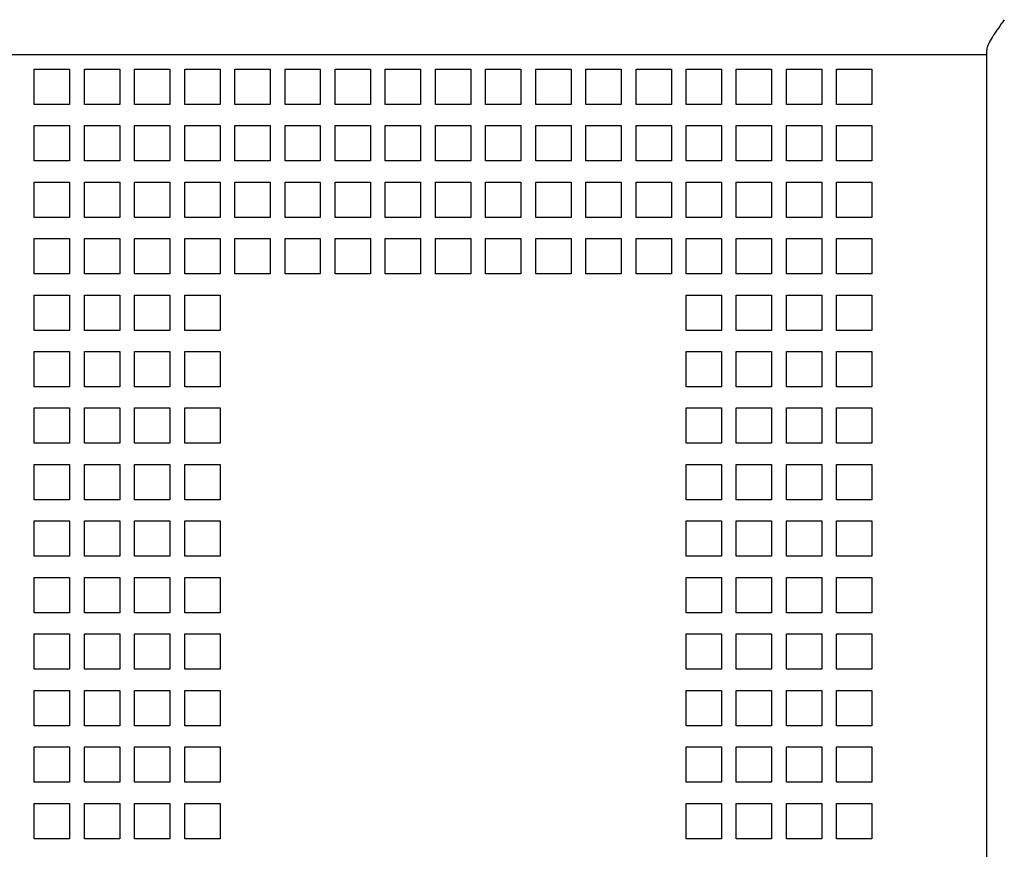
# Model space of a CAD drawing. Units: inches. Extents: x 0 to 34, y -25 to 22.
# Drawn here: x 16.9 to 18, y 8.1 to 9 of the extents above; entities that cross this region are included whole.
import ezdxf

# ---------------------------------------------------------------- set-up
doc = ezdxf.new("R2010")
doc.units = ezdxf.units.IN
doc.header["$LTSCALE"] = 1.87
doc.header["$MEASUREMENT"] = 0
doc.layers.get('0').update_dxf_attribs({"linetype": 'CONTINUOUS'})

msp = doc.modelspace()

# ---------------------------------------------------------------- linework, layer by layer
at = {"color": 6, "linetype": 'Continuous'}
for p, q in [((17.9551, 7.2166), (17.9551, 8.9935)), ((17.9551, 8.9883), (14.0259, 8.9883)), ((16.8932, 8.9725), (16.9326, 8.9725)), ((16.8932, 8.9332), (16.8932, 8.9725)), ((16.9326, 8.9725), (16.9326, 8.9332)), ((16.9492, 8.9725), (16.9885, 8.9725)), ((16.9492, 8.9332), (16.9492, 8.9725)), ((16.9885, 8.9725), (16.9885, 8.9332)), ((17.0051, 8.9725), (17.0444, 8.9725)), ((17.0051, 8.9332), (17.0051, 8.9725)), ((17.0444, 8.9725), (17.0444, 8.9332)), ((17.061, 8.9725), (17.1003, 8.9725)), ((17.061, 8.9332), (17.061, 8.9725)), ((17.1003, 8.9725), (17.1003, 8.9332)), ((17.1169, 8.9725), (17.1562, 8.9725)), ((17.1169, 8.9332), (17.1169, 8.9725)), ((17.1562, 8.9725), (17.1562, 8.9332)), ((17.1728, 8.9725), (17.2121, 8.9725)), ((17.1728, 8.9332), (17.1728, 8.9725)), ((17.2121, 8.9725), (17.2121, 8.9332)), ((17.2287, 8.9725), (17.2681, 8.9725)), ((17.2287, 8.9332), (17.2287, 8.9725)), ((17.2681, 8.9725), (17.2681, 8.9332)), ((17.2846, 8.9725), (17.324, 8.9725)), ((17.2846, 8.9332), (17.2846, 8.9725)), ((17.324, 8.9725), (17.324, 8.9332)), ((17.3405, 8.9725), (17.3799, 8.9725)), ((17.3405, 8.9332), (17.3405, 8.9725)), ((17.3799, 8.9725), (17.3799, 8.9332)), ((17.3964, 8.9725), (17.4358, 8.9725)), ((17.3964, 8.9332), (17.3964, 8.9725)), ((17.4358, 8.9725), (17.4358, 8.9332)), ((17.4523, 8.9725), (17.4917, 8.9725)), ((17.4523, 8.9332), (17.4523, 8.9725)), ((17.4917, 8.9725), (17.4917, 8.9332)), ((17.5082, 8.9725), (17.5476, 8.9725)), ((17.5082, 8.9332), (17.5082, 8.9725)), ((17.5476, 8.9725), (17.5476, 8.9332)), ((17.5641, 8.9725), (17.6035, 8.9725)), ((17.5641, 8.9332), (17.5641, 8.9725)), ((17.6035, 8.9725), (17.6035, 8.9332)), ((17.62, 8.9725), (17.6594, 8.9725)), ((17.62, 8.9332), (17.62, 8.9725)), ((17.6594, 8.9725), (17.6594, 8.9332)), ((17.6759, 8.9725), (17.7153, 8.9725)), ((17.6759, 8.9332), (17.6759, 8.9725)), ((17.7153, 8.9725), (17.7153, 8.9332)), ((17.7318, 8.9725), (17.7712, 8.9725)), ((17.7318, 8.9332), (17.7318, 8.9725)), ((17.7712, 8.9725), (17.7712, 8.9332)), ((17.7877, 8.9725), (17.8271, 8.9725)), ((17.7877, 8.9332), (17.7877, 8.9725)), ((17.8271, 8.9725), (17.8271, 8.9332)), ((16.9326, 8.9332), (16.8932, 8.9332)), ((16.9885, 8.9332), (16.9492, 8.9332)), ((17.0444, 8.9332), (17.0051, 8.9332)), ((17.1003, 8.9332), (17.061, 8.9332)), ((17.1562, 8.9332), (17.1169, 8.9332)), ((17.2121, 8.9332), (17.1728, 8.9332)), ((17.2681, 8.9332), (17.2287, 8.9332)), ((17.324, 8.9332), (17.2846, 8.9332)), ((17.3799, 8.9332), (17.3405, 8.9332)), ((17.4358, 8.9332), (17.3964, 8.9332)), ((17.4917, 8.9332), (17.4523, 8.9332)), ((17.5476, 8.9332), (17.5082, 8.9332)), ((17.6035, 8.9332), (17.5641, 8.9332)), ((17.6594, 8.9332), (17.62, 8.9332)), ((17.7153, 8.9332), (17.6759, 8.9332)), ((17.7712, 8.9332), (17.7318, 8.9332)), ((17.8271, 8.9332), (17.7877, 8.9332)), ((16.8932, 8.9095), (16.9326, 8.9095)), ((16.8932, 8.8702), (16.8932, 8.9095)), ((16.9326, 8.9095), (16.9326, 8.8702)), ((16.9492, 8.9095), (16.9885, 8.9095)), ((16.9492, 8.8702), (16.9492, 8.9095)), ((16.9885, 8.9095), (16.9885, 8.8702)), ((17.0051, 8.9095), (17.0444, 8.9095)), ((17.0051, 8.8702), (17.0051, 8.9095)), ((17.0444, 8.9095), (17.0444, 8.8702)), ((17.061, 8.9095), (17.1003, 8.9095)), ((17.061, 8.8702), (17.061, 8.9095)), ((17.1003, 8.9095), (17.1003, 8.8702)), ((17.1169, 8.9095), (17.1562, 8.9095)), ((17.1169, 8.8702), (17.1169, 8.9095)), ((17.1562, 8.9095), (17.1562, 8.8702)), ((17.1728, 8.9095), (17.2121, 8.9095)), ((17.1728, 8.8702), (17.1728, 8.9095)), ((17.2121, 8.9095), (17.2121, 8.8702)), ((17.2287, 8.9095), (17.2681, 8.9095)), ((17.2287, 8.8702), (17.2287, 8.9095)), ((17.2681, 8.9095), (17.2681, 8.8702)), ((17.2846, 8.9095), (17.324, 8.9095)), ((17.2846, 8.8702), (17.2846, 8.9095)), ((17.324, 8.9095), (17.324, 8.8702)), ((17.3405, 8.9095), (17.3799, 8.9095)), ((17.3405, 8.8702), (17.3405, 8.9095)), ((17.3799, 8.9095), (17.3799, 8.8702)), ((17.3964, 8.9095), (17.4358, 8.9095)), ((17.3964, 8.8702), (17.3964, 8.9095)), ((17.4358, 8.9095), (17.4358, 8.8702)), ((17.4523, 8.9095), (17.4917, 8.9095)), ((17.4523, 8.8702), (17.4523, 8.9095)), ((17.4917, 8.9095), (17.4917, 8.8702)), ((17.5082, 8.9095), (17.5476, 8.9095)), ((17.5082, 8.8702), (17.5082, 8.9095)), ((17.5476, 8.9095), (17.5476, 8.8702)), ((17.5641, 8.9095), (17.6035, 8.9095)), ((17.5641, 8.8702), (17.5641, 8.9095)), ((17.6035, 8.9095), (17.6035, 8.8702)), ((17.62, 8.9095), (17.6594, 8.9095)), ((17.62, 8.8702), (17.62, 8.9095)), ((17.6594, 8.9095), (17.6594, 8.8702)), ((17.6759, 8.9095), (17.7153, 8.9095)), ((17.6759, 8.8702), (17.6759, 8.9095)), ((17.7153, 8.9095), (17.7153, 8.8702)), ((17.7318, 8.9095), (17.7712, 8.9095)), ((17.7318, 8.8702), (17.7318, 8.9095)), ((17.7712, 8.9095), (17.7712, 8.8702)), ((17.7877, 8.9095), (17.8271, 8.9095)), ((17.7877, 8.8702), (17.7877, 8.9095)), ((17.8271, 8.9095), (17.8271, 8.8702)), ((16.9326, 8.8702), (16.8932, 8.8702)), ((16.9885, 8.8702), (16.9492, 8.8702)), ((17.0444, 8.8702), (17.0051, 8.8702)), ((17.1003, 8.8702), (17.061, 8.8702)), ((17.1562, 8.8702), (17.1169, 8.8702)), ((17.2121, 8.8702), (17.1728, 8.8702)), ((17.2681, 8.8702), (17.2287, 8.8702)), ((17.324, 8.8702), (17.2846, 8.8702)), ((17.3799, 8.8702), (17.3405, 8.8702)), ((17.4358, 8.8702), (17.3964, 8.8702)), ((17.4917, 8.8702), (17.4523, 8.8702)), ((17.5476, 8.8702), (17.5082, 8.8702)), ((17.6035, 8.8702), (17.5641, 8.8702)), ((17.6594, 8.8702), (17.62, 8.8702)), ((17.7153, 8.8702), (17.6759, 8.8702)), ((17.7712, 8.8702), (17.7318, 8.8702)), ((17.8271, 8.8702), (17.7877, 8.8702)), ((16.8932, 8.8465), (16.9326, 8.8465)), ((16.8932, 8.8072), (16.8932, 8.8465)), ((16.9326, 8.8465), (16.9326, 8.8072)), ((16.9492, 8.8465), (16.9885, 8.8465)), ((16.9492, 8.8072), (16.9492, 8.8465)), ((16.9885, 8.8465), (16.9885, 8.8072)), ((17.0051, 8.8465), (17.0444, 8.8465)), ((17.0051, 8.8072), (17.0051, 8.8465)), ((17.0444, 8.8465), (17.0444, 8.8072)), ((17.061, 8.8465), (17.1003, 8.8465)), ((17.061, 8.8072), (17.061, 8.8465)), ((17.1003, 8.8465), (17.1003, 8.8072)), ((17.1169, 8.8465), (17.1562, 8.8465)), ((17.1169, 8.8072), (17.1169, 8.8465)), ((17.1562, 8.8465), (17.1562, 8.8072)), ((17.1728, 8.8465), (17.2121, 8.8465)), ((17.1728, 8.8072), (17.1728, 8.8465)), ((17.2121, 8.8465), (17.2121, 8.8072)), ((17.2287, 8.8465), (17.2681, 8.8465)), ((17.2287, 8.8072), (17.2287, 8.8465)), ((17.2681, 8.8465), (17.2681, 8.8072)), ((17.2846, 8.8465), (17.324, 8.8465)), ((17.2846, 8.8072), (17.2846, 8.8465)), ((17.324, 8.8465), (17.324, 8.8072)), ((17.3405, 8.8465), (17.3799, 8.8465)), ((17.3405, 8.8072), (17.3405, 8.8465)), ((17.3799, 8.8465), (17.3799, 8.8072)), ((17.3964, 8.8465), (17.4358, 8.8465)), ((17.3964, 8.8072), (17.3964, 8.8465)), ((17.4358, 8.8465), (17.4358, 8.8072)), ((17.4523, 8.8465), (17.4917, 8.8465)), ((17.4523, 8.8072), (17.4523, 8.8465)), ((17.4917, 8.8465), (17.4917, 8.8072)), ((17.5082, 8.8465), (17.5476, 8.8465)), ((17.5082, 8.8072), (17.5082, 8.8465)), ((17.5476, 8.8465), (17.5476, 8.8072)), ((17.5641, 8.8465), (17.6035, 8.8465)), ((17.5641, 8.8072), (17.5641, 8.8465)), ((17.6035, 8.8465), (17.6035, 8.8072)), ((17.62, 8.8465), (17.6594, 8.8465)), ((17.62, 8.8072), (17.62, 8.8465)), ((17.6594, 8.8465), (17.6594, 8.8072)), ((17.6759, 8.8465), (17.7153, 8.8465)), ((17.6759, 8.8072), (17.6759, 8.8465)), ((17.7153, 8.8465), (17.7153, 8.8072)), ((17.7318, 8.8465), (17.7712, 8.8465)), ((17.7318, 8.8072), (17.7318, 8.8465)), ((17.7712, 8.8465), (17.7712, 8.8072)), ((17.7877, 8.8465), (17.8271, 8.8465)), ((17.7877, 8.8072), (17.7877, 8.8465)), ((17.8271, 8.8465), (17.8271, 8.8072)), ((16.9326, 8.8072), (16.8932, 8.8072)), ((16.9885, 8.8072), (16.9492, 8.8072)), ((17.0444, 8.8072), (17.0051, 8.8072)), ((17.1003, 8.8072), (17.061, 8.8072)), ((17.1562, 8.8072), (17.1169, 8.8072)), ((17.2121, 8.8072), (17.1728, 8.8072)), ((17.2681, 8.8072), (17.2287, 8.8072)), ((17.324, 8.8072), (17.2846, 8.8072)), ((17.3799, 8.8072), (17.3405, 8.8072)), ((17.4358, 8.8072), (17.3964, 8.8072)), ((17.4917, 8.8072), (17.4523, 8.8072)), ((17.5476, 8.8072), (17.5082, 8.8072)), ((17.6035, 8.8072), (17.5641, 8.8072)), ((17.6594, 8.8072), (17.62, 8.8072)), ((17.7153, 8.8072), (17.6759, 8.8072)), ((17.7712, 8.8072), (17.7318, 8.8072)), ((17.8271, 8.8072), (17.7877, 8.8072)), ((16.8932, 8.7835), (16.9326, 8.7835)), ((16.8932, 8.7442), (16.8932, 8.7835)), ((16.9326, 8.7835), (16.9326, 8.7442)), ((16.9492, 8.7835), (16.9885, 8.7835)), ((16.9492, 8.7442), (16.9492, 8.7835)), ((16.9885, 8.7835), (16.9885, 8.7442)), ((17.0051, 8.7835), (17.0444, 8.7835)), ((17.0051, 8.7442), (17.0051, 8.7835)), ((17.0444, 8.7835), (17.0444, 8.7442)), ((17.061, 8.7835), (17.1003, 8.7835)), ((17.061, 8.7442), (17.061, 8.7835)), ((17.1003, 8.7835), (17.1003, 8.7442)), ((17.1169, 8.7835), (17.1562, 8.7835)), ((17.1169, 8.7442), (17.1169, 8.7835)), ((17.1562, 8.7835), (17.1562, 8.7442)), ((17.1728, 8.7835), (17.2121, 8.7835)), ((17.1728, 8.7442), (17.1728, 8.7835)), ((17.2121, 8.7835), (17.2121, 8.7442)), ((17.2287, 8.7835), (17.2681, 8.7835)), ((17.2287, 8.7442), (17.2287, 8.7835)), ((17.2681, 8.7835), (17.2681, 8.7442)), ((17.2846, 8.7835), (17.324, 8.7835)), ((17.2846, 8.7442), (17.2846, 8.7835)), ((17.324, 8.7835), (17.324, 8.7442)), ((17.3405, 8.7835), (17.3799, 8.7835)), ((17.3405, 8.7442), (17.3405, 8.7835)), ((17.3799, 8.7835), (17.3799, 8.7442)), ((17.3964, 8.7835), (17.4358, 8.7835)), ((17.3964, 8.7442), (17.3964, 8.7835)), ((17.4358, 8.7835), (17.4358, 8.7442)), ((17.4523, 8.7835), (17.4917, 8.7835)), ((17.4523, 8.7442), (17.4523, 8.7835)), ((17.4917, 8.7835), (17.4917, 8.7442)), ((17.5082, 8.7835), (17.5476, 8.7835)), ((17.5082, 8.7442), (17.5082, 8.7835)), ((17.5476, 8.7835), (17.5476, 8.7442)), ((17.5641, 8.7835), (17.6035, 8.7835)), ((17.5641, 8.7442), (17.5641, 8.7835)), ((17.6035, 8.7835), (17.6035, 8.7442)), ((17.62, 8.7835), (17.6594, 8.7835)), ((17.62, 8.7442), (17.62, 8.7835)), ((17.6594, 8.7835), (17.6594, 8.7442)), ((17.6759, 8.7835), (17.7153, 8.7835)), ((17.6759, 8.7442), (17.6759, 8.7835)), ((17.7153, 8.7835), (17.7153, 8.7442)), ((17.7318, 8.7835), (17.7712, 8.7835)), ((17.7318, 8.7442), (17.7318, 8.7835)), ((17.7712, 8.7835), (17.7712, 8.7442)), ((17.7877, 8.7835), (17.8271, 8.7835)), ((17.7877, 8.7442), (17.7877, 8.7835)), ((17.8271, 8.7835), (17.8271, 8.7442)), ((16.9326, 8.7442), (16.8932, 8.7442)), ((16.9885, 8.7442), (16.9492, 8.7442)), ((17.0444, 8.7442), (17.0051, 8.7442)), ((17.1003, 8.7442), (17.061, 8.7442)), ((17.1562, 8.7442), (17.1169, 8.7442)), ((17.2121, 8.7442), (17.1728, 8.7442)), ((17.2681, 8.7442), (17.2287, 8.7442)), ((17.324, 8.7442), (17.2846, 8.7442)), ((17.3799, 8.7442), (17.3405, 8.7442)), ((17.4358, 8.7442), (17.3964, 8.7442)), ((17.4917, 8.7442), (17.4523, 8.7442)), ((17.5476, 8.7442), (17.5082, 8.7442)), ((17.6035, 8.7442), (17.5641, 8.7442)), ((17.6594, 8.7442), (17.62, 8.7442)), ((17.7153, 8.7442), (17.6759, 8.7442)), ((17.7712, 8.7442), (17.7318, 8.7442)), ((17.8271, 8.7442), (17.7877, 8.7442)), ((16.8932, 8.7206), (16.9326, 8.7206)), ((16.8932, 8.6812), (16.8932, 8.7206)), ((16.9326, 8.7206), (16.9326, 8.6812)), ((16.9492, 8.7206), (16.9885, 8.7206)), ((16.9492, 8.6812), (16.9492, 8.7206)), ((16.9885, 8.7206), (16.9885, 8.6812)), ((17.0051, 8.7206), (17.0444, 8.7206)), ((17.0051, 8.6812), (17.0051, 8.7206)), ((17.0444, 8.7206), (17.0444, 8.6812)), ((17.061, 8.7206), (17.1003, 8.7206)), ((17.061, 8.6812), (17.061, 8.7206)), ((17.1003, 8.7206), (17.1003, 8.6812)), ((17.62, 8.7206), (17.6594, 8.7206)), ((17.62, 8.6812), (17.62, 8.7206)), ((17.6594, 8.7206), (17.6594, 8.6812)), ((17.6759, 8.7206), (17.7153, 8.7206)), ((17.6759, 8.6812), (17.6759, 8.7206)), ((17.7153, 8.7206), (17.7153, 8.6812)), ((17.7318, 8.7206), (17.7712, 8.7206)), ((17.7318, 8.6812), (17.7318, 8.7206)), ((17.7712, 8.7206), (17.7712, 8.6812)), ((17.7877, 8.7206), (17.8271, 8.7206)), ((17.7877, 8.6812), (17.7877, 8.7206)), ((17.8271, 8.7206), (17.8271, 8.6812)), ((16.9326, 8.6812), (16.8932, 8.6812)), ((16.9885, 8.6812), (16.9492, 8.6812)), ((17.0444, 8.6812), (17.0051, 8.6812)), ((17.1003, 8.6812), (17.061, 8.6812)), ((17.6594, 8.6812), (17.62, 8.6812)), ((17.7153, 8.6812), (17.6759, 8.6812)), ((17.7712, 8.6812), (17.7318, 8.6812)), ((17.8271, 8.6812), (17.7877, 8.6812)), ((16.8932, 8.6576), (16.9326, 8.6576)), ((16.8932, 8.6182), (16.8932, 8.6576)), ((16.9326, 8.6576), (16.9326, 8.6182)), ((16.9492, 8.6576), (16.9885, 8.6576)), ((16.9492, 8.6182), (16.9492, 8.6576)), ((16.9885, 8.6576), (16.9885, 8.6182)), ((17.0051, 8.6576), (17.0444, 8.6576)), ((17.0051, 8.6182), (17.0051, 8.6576)), ((17.0444, 8.6576), (17.0444, 8.6182)), ((17.061, 8.6576), (17.1003, 8.6576)), ((17.061, 8.6182), (17.061, 8.6576)), ((17.1003, 8.6576), (17.1003, 8.6182)), ((17.62, 8.6576), (17.6594, 8.6576)), ((17.62, 8.6182), (17.62, 8.6576)), ((17.6594, 8.6576), (17.6594, 8.6182)), ((17.6759, 8.6576), (17.7153, 8.6576)), ((17.6759, 8.6182), (17.6759, 8.6576)), ((17.7153, 8.6576), (17.7153, 8.6182)), ((17.7318, 8.6576), (17.7712, 8.6576)), ((17.7318, 8.6182), (17.7318, 8.6576)), ((17.7712, 8.6576), (17.7712, 8.6182)), ((17.7877, 8.6576), (17.8271, 8.6576)), ((17.7877, 8.6182), (17.7877, 8.6576)), ((17.8271, 8.6576), (17.8271, 8.6182)), ((16.9326, 8.6182), (16.8932, 8.6182)), ((16.9885, 8.6182), (16.9492, 8.6182)), ((17.0444, 8.6182), (17.0051, 8.6182)), ((17.1003, 8.6182), (17.061, 8.6182)), ((17.6594, 8.6182), (17.62, 8.6182)), ((17.7153, 8.6182), (17.6759, 8.6182)), ((17.7712, 8.6182), (17.7318, 8.6182)), ((17.8271, 8.6182), (17.7877, 8.6182)), ((16.8932, 8.5946), (16.9326, 8.5946)), ((16.8932, 8.5552), (16.8932, 8.5946)), ((16.9326, 8.5946), (16.9326, 8.5552)), ((16.9492, 8.5946), (16.9885, 8.5946)), ((16.9492, 8.5552), (16.9492, 8.5946)), ((16.9885, 8.5946), (16.9885, 8.5552)), ((17.0051, 8.5946), (17.0444, 8.5946)), ((17.0051, 8.5552), (17.0051, 8.5946)), ((17.0444, 8.5946), (17.0444, 8.5552)), ((17.061, 8.5946), (17.1003, 8.5946)), ((17.061, 8.5552), (17.061, 8.5946)), ((17.1003, 8.5946), (17.1003, 8.5552)), ((17.62, 8.5946), (17.6594, 8.5946)), ((17.62, 8.5552), (17.62, 8.5946)), ((17.6594, 8.5946), (17.6594, 8.5552)), ((17.6759, 8.5946), (17.7153, 8.5946)), ((17.6759, 8.5552), (17.6759, 8.5946)), ((17.7153, 8.5946), (17.7153, 8.5552)), ((17.7318, 8.5946), (17.7712, 8.5946)), ((17.7318, 8.5552), (17.7318, 8.5946)), ((17.7712, 8.5946), (17.7712, 8.5552)), ((17.7877, 8.5946), (17.8271, 8.5946)), ((17.7877, 8.5552), (17.7877, 8.5946)), ((17.8271, 8.5946), (17.8271, 8.5552)), ((16.9326, 8.5552), (16.8932, 8.5552)), ((16.9885, 8.5552), (16.9492, 8.5552)), ((17.0444, 8.5552), (17.0051, 8.5552)), ((17.1003, 8.5552), (17.061, 8.5552)), ((17.6594, 8.5552), (17.62, 8.5552)), ((17.7153, 8.5552), (17.6759, 8.5552)), ((17.7712, 8.5552), (17.7318, 8.5552)), ((17.8271, 8.5552), (17.7877, 8.5552)), ((16.8932, 8.5316), (16.9326, 8.5316)), ((16.8932, 8.4922), (16.8932, 8.5316)), ((16.9326, 8.5316), (16.9326, 8.4922)), ((16.9492, 8.5316), (16.9885, 8.5316)), ((16.9492, 8.4922), (16.9492, 8.5316)), ((16.9885, 8.5316), (16.9885, 8.4922)), ((17.0051, 8.5316), (17.0444, 8.5316)), ((17.0051, 8.4922), (17.0051, 8.5316)), ((17.0444, 8.5316), (17.0444, 8.4922)), ((17.061, 8.5316), (17.1003, 8.5316)), ((17.061, 8.4922), (17.061, 8.5316)), ((17.1003, 8.5316), (17.1003, 8.4922)), ((17.62, 8.5316), (17.6594, 8.5316)), ((17.62, 8.4922), (17.62, 8.5316)), ((17.6594, 8.5316), (17.6594, 8.4922)), ((17.6759, 8.5316), (17.7153, 8.5316)), ((17.6759, 8.4922), (17.6759, 8.5316)), ((17.7153, 8.5316), (17.7153, 8.4922)), ((17.7318, 8.5316), (17.7712, 8.5316)), ((17.7318, 8.4922), (17.7318, 8.5316)), ((17.7712, 8.5316), (17.7712, 8.4922)), ((17.7877, 8.5316), (17.8271, 8.5316)), ((17.7877, 8.4922), (17.7877, 8.5316)), ((17.8271, 8.5316), (17.8271, 8.4922)), ((16.9326, 8.4922), (16.8932, 8.4922)), ((16.9885, 8.4922), (16.9492, 8.4922)), ((17.0444, 8.4922), (17.0051, 8.4922)), ((17.1003, 8.4922), (17.061, 8.4922)), ((17.6594, 8.4922), (17.62, 8.4922)), ((17.7153, 8.4922), (17.6759, 8.4922)), ((17.7712, 8.4922), (17.7318, 8.4922)), ((17.8271, 8.4922), (17.7877, 8.4922)), ((16.8932, 8.4686), (16.9326, 8.4686)), ((16.8932, 8.4292), (16.8932, 8.4686)), ((16.9326, 8.4686), (16.9326, 8.4292)), ((16.9492, 8.4686), (16.9885, 8.4686)), ((16.9492, 8.4292), (16.9492, 8.4686)), ((16.9885, 8.4686), (16.9885, 8.4292)), ((17.0051, 8.4686), (17.0444, 8.4686)), ((17.0051, 8.4292), (17.0051, 8.4686)), ((17.0444, 8.4686), (17.0444, 8.4292)), ((17.061, 8.4686), (17.1003, 8.4686)), ((17.061, 8.4292), (17.061, 8.4686)), ((17.1003, 8.4686), (17.1003, 8.4292)), ((17.62, 8.4686), (17.6594, 8.4686)), ((17.62, 8.4292), (17.62, 8.4686)), ((17.6594, 8.4686), (17.6594, 8.4292)), ((17.6759, 8.4686), (17.7153, 8.4686)), ((17.6759, 8.4292), (17.6759, 8.4686)), ((17.7153, 8.4686), (17.7153, 8.4292)), ((17.7318, 8.4686), (17.7712, 8.4686)), ((17.7318, 8.4292), (17.7318, 8.4686)), ((17.7712, 8.4686), (17.7712, 8.4292)), ((17.7877, 8.4686), (17.8271, 8.4686)), ((17.7877, 8.4292), (17.7877, 8.4686)), ((17.8271, 8.4686), (17.8271, 8.4292)), ((16.9326, 8.4292), (16.8932, 8.4292)), ((16.9885, 8.4292), (16.9492, 8.4292)), ((17.0444, 8.4292), (17.0051, 8.4292)), ((17.1003, 8.4292), (17.061, 8.4292)), ((17.6594, 8.4292), (17.62, 8.4292)), ((17.7153, 8.4292), (17.6759, 8.4292)), ((17.7712, 8.4292), (17.7318, 8.4292)), ((17.8271, 8.4292), (17.7877, 8.4292)), ((16.8932, 8.4056), (16.9326, 8.4056)), ((16.8932, 8.3662), (16.8932, 8.4056)), ((16.9326, 8.4056), (16.9326, 8.3662)), ((16.9492, 8.4056), (16.9885, 8.4056)), ((16.9492, 8.3662), (16.9492, 8.4056)), ((16.9885, 8.4056), (16.9885, 8.3662)), ((17.0051, 8.4056), (17.0444, 8.4056)), ((17.0051, 8.3662), (17.0051, 8.4056)), ((17.0444, 8.4056), (17.0444, 8.3662)), ((17.061, 8.4056), (17.1003, 8.4056)), ((17.061, 8.3662), (17.061, 8.4056)), ((17.1003, 8.4056), (17.1003, 8.3662)), ((17.62, 8.4056), (17.6594, 8.4056)), ((17.62, 8.3662), (17.62, 8.4056)), ((17.6594, 8.4056), (17.6594, 8.3662)), ((17.6759, 8.4056), (17.7153, 8.4056)), ((17.6759, 8.3662), (17.6759, 8.4056)), ((17.7153, 8.4056), (17.7153, 8.3662)), ((17.7318, 8.4056), (17.7712, 8.4056)), ((17.7318, 8.3662), (17.7318, 8.4056)), ((17.7712, 8.4056), (17.7712, 8.3662)), ((17.7877, 8.4056), (17.8271, 8.4056)), ((17.7877, 8.3662), (17.7877, 8.4056)), ((17.8271, 8.4056), (17.8271, 8.3662)), ((16.9326, 8.3662), (16.8932, 8.3662)), ((16.9885, 8.3662), (16.9492, 8.3662)), ((17.0444, 8.3662), (17.0051, 8.3662)), ((17.1003, 8.3662), (17.061, 8.3662)), ((17.6594, 8.3662), (17.62, 8.3662)), ((17.7153, 8.3662), (17.6759, 8.3662)), ((17.7712, 8.3662), (17.7318, 8.3662)), ((17.8271, 8.3662), (17.7877, 8.3662)), ((16.8932, 8.3426), (16.9326, 8.3426)), ((16.8932, 8.3032), (16.8932, 8.3426)), ((16.9326, 8.3426), (16.9326, 8.3032)), ((16.9492, 8.3426), (16.9885, 8.3426)), ((16.9492, 8.3032), (16.9492, 8.3426)), ((16.9885, 8.3426), (16.9885, 8.3032)), ((17.0051, 8.3426), (17.0444, 8.3426)), ((17.0051, 8.3032), (17.0051, 8.3426)), ((17.0444, 8.3426), (17.0444, 8.3032)), ((17.061, 8.3426), (17.1003, 8.3426)), ((17.061, 8.3032), (17.061, 8.3426)), ((17.1003, 8.3426), (17.1003, 8.3032)), ((17.62, 8.3426), (17.6594, 8.3426)), ((17.62, 8.3032), (17.62, 8.3426)), ((17.6594, 8.3426), (17.6594, 8.3032)), ((17.6759, 8.3426), (17.7153, 8.3426)), ((17.6759, 8.3032), (17.6759, 8.3426)), ((17.7153, 8.3426), (17.7153, 8.3032)), ((17.7318, 8.3426), (17.7712, 8.3426)), ((17.7318, 8.3032), (17.7318, 8.3426)), ((17.7712, 8.3426), (17.7712, 8.3032)), ((17.7877, 8.3426), (17.8271, 8.3426)), ((17.7877, 8.3032), (17.7877, 8.3426)), ((17.8271, 8.3426), (17.8271, 8.3032)), ((16.9326, 8.3032), (16.8932, 8.3032)), ((16.9885, 8.3032), (16.9492, 8.3032)), ((17.0444, 8.3032), (17.0051, 8.3032)), ((17.1003, 8.3032), (17.061, 8.3032)), ((17.6594, 8.3032), (17.62, 8.3032)), ((17.7153, 8.3032), (17.6759, 8.3032)), ((17.7712, 8.3032), (17.7318, 8.3032)), ((17.8271, 8.3032), (17.7877, 8.3032)), ((16.8932, 8.2796), (16.9326, 8.2796)), ((16.8932, 8.2402), (16.8932, 8.2796)), ((16.9326, 8.2796), (16.9326, 8.2402)), ((16.9492, 8.2796), (16.9885, 8.2796)), ((16.9492, 8.2402), (16.9492, 8.2796)), ((16.9885, 8.2796), (16.9885, 8.2402)), ((17.0051, 8.2796), (17.0444, 8.2796)), ((17.0051, 8.2402), (17.0051, 8.2796)), ((17.0444, 8.2796), (17.0444, 8.2402)), ((17.061, 8.2796), (17.1003, 8.2796)), ((17.061, 8.2402), (17.061, 8.2796)), ((17.1003, 8.2796), (17.1003, 8.2402)), ((17.62, 8.2796), (17.6594, 8.2796)), ((17.62, 8.2402), (17.62, 8.2796)), ((17.6594, 8.2796), (17.6594, 8.2402)), ((17.6759, 8.2796), (17.7153, 8.2796)), ((17.6759, 8.2402), (17.6759, 8.2796)), ((17.7153, 8.2796), (17.7153, 8.2402)), ((17.7318, 8.2796), (17.7712, 8.2796)), ((17.7318, 8.2402), (17.7318, 8.2796)), ((17.7712, 8.2796), (17.7712, 8.2402)), ((17.7877, 8.2796), (17.8271, 8.2796)), ((17.7877, 8.2402), (17.7877, 8.2796)), ((17.8271, 8.2796), (17.8271, 8.2402)), ((16.9326, 8.2402), (16.8932, 8.2402)), ((16.9885, 8.2402), (16.9492, 8.2402)), ((17.0444, 8.2402), (17.0051, 8.2402)), ((17.1003, 8.2402), (17.061, 8.2402)), ((17.6594, 8.2402), (17.62, 8.2402)), ((17.7153, 8.2402), (17.6759, 8.2402)), ((17.7712, 8.2402), (17.7318, 8.2402)), ((17.8271, 8.2402), (17.7877, 8.2402)), ((16.8932, 8.2166), (16.9326, 8.2166)), ((16.8932, 8.1772), (16.8932, 8.2166)), ((16.9326, 8.2166), (16.9326, 8.1772)), ((16.9492, 8.2166), (16.9885, 8.2166)), ((16.9492, 8.1772), (16.9492, 8.2166)), ((16.9885, 8.2166), (16.9885, 8.1772)), ((17.0051, 8.2166), (17.0444, 8.2166)), ((17.0051, 8.1772), (17.0051, 8.2166)), ((17.0444, 8.2166), (17.0444, 8.1772)), ((17.061, 8.2166), (17.1003, 8.2166)), ((17.061, 8.1772), (17.061, 8.2166)), ((17.1003, 8.2166), (17.1003, 8.1772)), ((17.62, 8.2166), (17.6594, 8.2166)), ((17.62, 8.1772), (17.62, 8.2166)), ((17.6594, 8.2166), (17.6594, 8.1772)), ((17.6759, 8.2166), (17.7153, 8.2166)), ((17.6759, 8.1772), (17.6759, 8.2166)), ((17.7153, 8.2166), (17.7153, 8.1772)), ((17.7318, 8.2166), (17.7712, 8.2166)), ((17.7318, 8.1772), (17.7318, 8.2166)), ((17.7712, 8.2166), (17.7712, 8.1772)), ((17.7877, 8.2166), (17.8271, 8.2166)), ((17.7877, 8.1772), (17.7877, 8.2166)), ((17.8271, 8.2166), (17.8271, 8.1772)), ((16.9326, 8.1772), (16.8932, 8.1772)), ((16.9885, 8.1772), (16.9492, 8.1772)), ((17.0444, 8.1772), (17.0051, 8.1772)), ((17.1003, 8.1772), (17.061, 8.1772)), ((17.6594, 8.1772), (17.62, 8.1772)), ((17.7153, 8.1772), (17.6759, 8.1772)), ((17.7712, 8.1772), (17.7318, 8.1772)), ((17.8271, 8.1772), (17.7877, 8.1772)), ((16.8932, 8.1536), (16.9326, 8.1536)), ((16.8932, 8.1143), (16.8932, 8.1536)), ((16.9326, 8.1536), (16.9326, 8.1143)), ((16.9492, 8.1536), (16.9885, 8.1536)), ((16.9492, 8.1143), (16.9492, 8.1536)), ((16.9885, 8.1536), (16.9885, 8.1143)), ((17.0051, 8.1536), (17.0444, 8.1536)), ((17.0051, 8.1143), (17.0051, 8.1536)), ((17.0444, 8.1536), (17.0444, 8.1143)), ((17.061, 8.1536), (17.1003, 8.1536)), ((17.061, 8.1143), (17.061, 8.1536)), ((17.1003, 8.1536), (17.1003, 8.1143)), ((17.62, 8.1536), (17.6594, 8.1536)), ((17.62, 8.1143), (17.62, 8.1536)), ((17.6594, 8.1536), (17.6594, 8.1143)), ((17.6759, 8.1536), (17.7153, 8.1536)), ((17.6759, 8.1143), (17.6759, 8.1536)), ((17.7153, 8.1536), (17.7153, 8.1143)), ((17.7318, 8.1536), (17.7712, 8.1536)), ((17.7318, 8.1143), (17.7318, 8.1536)), ((17.7712, 8.1536), (17.7712, 8.1143)), ((17.7877, 8.1536), (17.8271, 8.1536)), ((17.7877, 8.1143), (17.7877, 8.1536)), ((17.8271, 8.1536), (17.8271, 8.1143)), ((16.9326, 8.1143), (16.8932, 8.1143)), ((16.9885, 8.1143), (16.9492, 8.1143)), ((17.0444, 8.1143), (17.0051, 8.1143)), ((17.1003, 8.1143), (17.061, 8.1143)), ((17.6594, 8.1143), (17.62, 8.1143)), ((17.7153, 8.1143), (17.6759, 8.1143)), ((17.7712, 8.1143), (17.7318, 8.1143)), ((17.8271, 8.1143), (17.7877, 8.1143))]:
    msp.add_line(p, q, dxfattribs=at)
msp.add_open_spline([(17.9747, 9.0276), (17.9725, 9.0245), (17.9682, 9.0184), (17.963, 9.0108), (17.9594, 9.0048), (17.9572, 9.0008), (17.9558, 8.9975), (17.9552, 8.9952), (17.9551, 8.9941), (17.9551, 8.9935)], degree=3, knots=[0, 0, 0, 0, 0.289822, 0.567256, 0.696185, 0.814173, 0.916869, 0.961079, 1, 1, 1, 1], dxfattribs=at)

doc.saveas('drawing.dxf')
